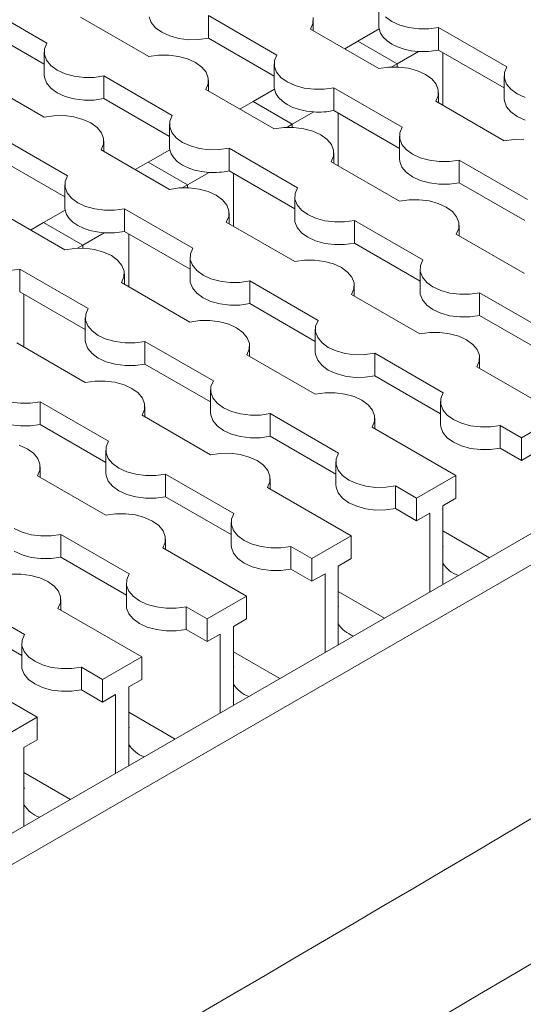
# Model space of a CAD drawing. Units: millimetres. Extents: x 0 to 420, y 0 to 297.
# Drawn here: x 205 to 208, y 43 to 48 of the extents above; entities that cross this region are included whole.
import ezdxf

# ---------------------------------------------------------------- set-up
doc = ezdxf.new("R2010")
doc.units = ezdxf.units.MM
doc.layers.add('SLD-0', color=7, linetype='Continuous')

msp = doc.modelspace()

# ---------------------------------------------------------------- linework, layer by layer
at = {"layer": 'SLD-0', "color": 7, "linetype": 'Continuous', "lineweight": 18}
for p, q in [((218.7762, 51.9318), (201.8053, 42.1347)), ((219.0268, 51.9074), (202.0553, 42.11)), ((204.621, 48.3475), (204.9904, 48.1343)), ((206.7836, 48.3489), (206.7836, 48.2264)), ((205.5408, 48.0614), (205.1715, 48.2747)), ((205.5541, 48.2458), (205.5425, 48.2764)), ((205.8634, 48.2834), (206.2328, 48.0702)), ((205.8634, 48.2834), (205.8634, 48.1609)), ((206.4268, 48.2411), (206.4275, 48.2725)), ((206.8199, 48.2758), (206.8537, 48.2512)), ((204.9756, 48.0204), (204.621, 48.225)), ((205.5775, 48.2174), (205.5541, 48.2458)), ((205.6113, 48.1928), (205.5775, 48.2174)), ((206.4139, 48.2106), (206.4268, 48.2411)), ((206.4287, 48.202), (206.4287, 48.2585)), ((206.7839, 48.2195), (206.7836, 48.2264)), ((206.785, 48.2115), (206.7839, 48.2195)), ((206.8537, 48.2512), (206.8963, 48.2317)), ((206.8963, 48.2317), (206.9454, 48.2182)), ((206.9454, 48.2182), (206.9986, 48.2115)), ((207.053, 48.2119), (207.1058, 48.2193)), ((207.1058, 48.2193), (207.4752, 48.0061)), ((207.1058, 48.2193), (207.1058, 48.0968)), ((205.6539, 48.1733), (205.6113, 48.1928)), ((205.703, 48.1598), (205.6539, 48.1733)), ((205.8634, 48.1609), (205.8106, 48.1535)), ((206.218, 47.9563), (205.8634, 48.1609)), ((206.7832, 47.9973), (206.4139, 48.2106)), ((206.6693, 48.1447), (206.785, 48.2115)), ((206.785, 48.2115), (206.7928, 48.1886)), ((206.7928, 48.1886), (206.8071, 48.1667)), ((206.8071, 48.1667), (206.8276, 48.1466)), ((206.9986, 48.2115), (207.053, 48.2119)), ((204.9904, 48.1343), (204.9775, 48.1038)), ((205.7562, 48.1531), (205.703, 48.1598)), ((205.8106, 48.1535), (205.7562, 48.1531)), ((206.5986, 48.1039), (206.6693, 48.1447)), ((206.8814, 48.0223), (206.6693, 48.1447)), ((206.8276, 48.1466), (206.8537, 48.1287)), ((206.8537, 48.1287), (206.8847, 48.1137)), ((206.8847, 48.1137), (206.9196, 48.1018)), ((204.9756, 48.0864), (204.9756, 47.9639)), ((204.9775, 48.1038), (204.9768, 48.0724)), ((204.9768, 48.0724), (204.9884, 48.0417)), ((205.5937, 48.0689), (205.5408, 48.0614)), ((205.6481, 48.0693), (205.5937, 48.0689)), ((205.7012, 48.0626), (205.6481, 48.0693)), ((205.7504, 48.0491), (205.7012, 48.0626)), ((206.2328, 48.0702), (206.2199, 48.0397)), ((206.8814, 48.0223), (206.9972, 48.0891)), ((206.9196, 48.1018), (206.9574, 48.0935)), ((206.9574, 48.0935), (206.9972, 48.0891)), ((207.4603, 47.8922), (207.1058, 48.0968)), ((207.1289, 47.7978), (207.1289, 48.0835)), ((204.9884, 48.0417), (205.0118, 48.0133)), ((205.0118, 48.0133), (205.0456, 47.9887)), ((205.7929, 48.0296), (205.7504, 48.0491)), ((205.8268, 48.005), (205.7929, 48.0296)), ((205.8501, 47.9766), (205.8268, 48.005)), ((206.218, 48.0223), (206.218, 47.8998)), ((206.2199, 48.0397), (206.2192, 48.0083)), ((206.2192, 48.0083), (206.2308, 47.9776)), ((206.8361, 48.0048), (206.7832, 47.9973)), ((206.8905, 48.0052), (206.8361, 48.0048)), ((206.8527, 48.0057), (206.8814, 48.0223)), ((206.8814, 48.0056), (206.8814, 48.0223)), ((206.9436, 47.9985), (206.8905, 48.0052)), ((207.4752, 48.0061), (207.4622, 47.9756)), ((204.9752, 47.7349), (204.6058, 47.9481)), ((204.9768, 47.9499), (204.9756, 47.9639)), ((204.9884, 47.9192), (204.9768, 47.9499)), ((205.0456, 47.9887), (205.0882, 47.9692)), ((205.0882, 47.9692), (205.1374, 47.9557)), ((205.1374, 47.9557), (205.1905, 47.949)), ((205.1905, 47.949), (205.2449, 47.9494)), ((205.2449, 47.9494), (205.2977, 47.9569)), ((205.2977, 47.9569), (205.6671, 47.7436)), ((205.2977, 47.9569), (205.2977, 47.8344)), ((205.8618, 47.9459), (205.8501, 47.9766)), ((206.2308, 47.9776), (206.2542, 47.9492)), ((206.2542, 47.9492), (206.288, 47.9246)), ((206.9927, 47.985), (206.9436, 47.9985)), ((207.0353, 47.9655), (206.9927, 47.985)), ((207.0692, 47.9409), (207.0353, 47.9655)), ((207.4603, 47.9582), (207.4603, 47.8357)), ((207.4622, 47.9756), (207.4616, 47.9442)), ((205.0118, 47.8908), (204.9884, 47.9192)), ((205.8482, 47.884), (205.8611, 47.9145)), ((205.8611, 47.9145), (205.8618, 47.9459)), ((205.863, 47.8754), (205.863, 47.9319)), ((206.2183, 47.8929), (206.218, 47.8998)), ((206.288, 47.9246), (206.3306, 47.9051)), ((206.3306, 47.9051), (206.3797, 47.8916)), ((207.0925, 47.9125), (207.0692, 47.9409)), ((207.1042, 47.8818), (207.0925, 47.9125)), ((207.4616, 47.9442), (207.4732, 47.9135)), ((207.4732, 47.9135), (207.4966, 47.8851)), ((205.0456, 47.8663), (205.0118, 47.8908)), ((205.0882, 47.8467), (205.0456, 47.8663)), ((205.1374, 47.8332), (205.0882, 47.8467)), ((206.2175, 47.6708), (205.8482, 47.884)), ((206.1036, 47.8182), (206.2193, 47.885)), ((206.2193, 47.885), (206.2183, 47.8929)), ((206.2193, 47.885), (206.2271, 47.862)), ((206.2271, 47.862), (206.2414, 47.8402)), ((206.3797, 47.8916), (206.4329, 47.8849)), ((206.4329, 47.8849), (206.4873, 47.8853)), ((206.4873, 47.8853), (206.5401, 47.8928)), ((206.5401, 47.8928), (206.9095, 47.6795)), ((206.5401, 47.8928), (206.5401, 47.7703)), ((207.0906, 47.8199), (207.1035, 47.8504)), ((207.1035, 47.8504), (207.1042, 47.8818)), ((207.1054, 47.8114), (207.1054, 47.8678)), ((207.4966, 47.8851), (207.5304, 47.8606)), ((207.5304, 47.8606), (207.573, 47.841)), ((205.1905, 47.8265), (205.1374, 47.8332)), ((205.2449, 47.8269), (205.1905, 47.8265)), ((205.2977, 47.8344), (205.2449, 47.8269)), ((205.6523, 47.6297), (205.2977, 47.8344)), ((206.0329, 47.7774), (206.1036, 47.8182)), ((206.3157, 47.6957), (206.1036, 47.8182)), ((206.2414, 47.8402), (206.2619, 47.82)), ((206.2619, 47.82), (206.288, 47.8022)), ((206.288, 47.8022), (206.319, 47.7871)), ((207.4599, 47.6067), (207.0906, 47.8199)), ((207.4616, 47.8217), (207.4603, 47.8357)), ((207.4732, 47.791), (207.4616, 47.8217)), ((207.4966, 47.7627), (207.4732, 47.791)), ((205.028, 47.7423), (204.9752, 47.7349)), ((205.0824, 47.7427), (205.028, 47.7423)), ((205.1355, 47.736), (205.0824, 47.7427)), ((205.1847, 47.7225), (205.1355, 47.736)), ((205.6671, 47.7436), (205.6542, 47.7131)), ((206.3157, 47.6957), (206.4315, 47.7625)), ((206.319, 47.7871), (206.3539, 47.7753)), ((206.3539, 47.7753), (206.3917, 47.767)), ((206.3917, 47.767), (206.4315, 47.7625)), ((206.8947, 47.5656), (206.5401, 47.7703)), ((206.5632, 47.4712), (206.5632, 47.7569)), ((207.5304, 47.7381), (207.4966, 47.7627)), ((207.573, 47.7185), (207.5304, 47.7381)), ((205.2273, 47.703), (205.1847, 47.7225)), ((205.2611, 47.6784), (205.2273, 47.703)), ((205.6523, 47.6957), (205.6523, 47.5732)), ((205.6542, 47.7131), (205.6535, 47.6817)), ((205.6535, 47.6817), (205.6651, 47.651)), ((206.287, 47.6791), (206.3157, 47.6957)), ((206.3157, 47.6791), (206.3157, 47.6957)), ((204.732, 47.6303), (205.1014, 47.4171)), ((205.2845, 47.65), (205.2611, 47.6784)), ((205.2961, 47.6194), (205.2845, 47.65)), ((205.6651, 47.651), (205.6885, 47.6227)), ((206.2704, 47.6783), (206.2175, 47.6708)), ((206.3248, 47.6786), (206.2704, 47.6783)), ((206.3779, 47.6719), (206.3248, 47.6786)), ((206.4271, 47.6584), (206.3779, 47.6719)), ((206.4696, 47.6389), (206.4271, 47.6584)), ((206.5035, 47.6143), (206.4696, 47.6389)), ((206.8947, 47.6316), (206.8947, 47.5092)), ((206.8966, 47.649), (206.8959, 47.6176)), ((206.9095, 47.6795), (206.8966, 47.649)), ((205.2825, 47.5575), (205.2954, 47.588)), ((205.2954, 47.588), (205.2961, 47.6194)), ((205.2973, 47.5489), (205.2973, 47.6053)), ((205.6885, 47.6227), (205.7223, 47.5981)), ((205.7223, 47.5981), (205.7649, 47.5785)), ((205.7649, 47.5785), (205.8141, 47.5651)), ((206.5268, 47.5859), (206.5035, 47.6143)), ((206.5385, 47.5553), (206.5268, 47.5859)), ((206.8959, 47.6176), (206.9075, 47.5869)), ((206.9075, 47.5869), (206.9309, 47.5586)), ((207.5128, 47.6142), (207.4599, 47.6067)), ((207.5672, 47.6145), (207.5128, 47.6142)), ((205.6519, 47.3442), (205.2825, 47.5575)), ((205.5379, 47.4916), (205.6537, 47.5584)), ((205.6526, 47.5664), (205.6523, 47.5732)), ((205.6537, 47.5584), (205.6526, 47.5664)), ((205.6537, 47.5584), (205.6614, 47.5355)), ((205.6614, 47.5355), (205.6757, 47.5136)), ((205.8141, 47.5651), (205.8672, 47.5583)), ((205.8672, 47.5583), (205.9216, 47.5587)), ((205.9216, 47.5587), (205.9744, 47.5662)), ((205.9744, 47.5662), (206.3438, 47.353)), ((205.9744, 47.5662), (205.9744, 47.4437)), ((206.5249, 47.4934), (206.5378, 47.5239)), ((206.5378, 47.5239), (206.5385, 47.5553)), ((206.5397, 47.4848), (206.5397, 47.5413)), ((206.9309, 47.5586), (206.9647, 47.534)), ((206.9647, 47.534), (207.0073, 47.5145)), ((205.0866, 47.3031), (204.732, 47.5078)), ((205.4672, 47.4508), (205.5379, 47.4916)), ((205.7501, 47.3691), (205.5379, 47.4916)), ((205.6757, 47.5136), (205.6962, 47.4935)), ((205.6962, 47.4935), (205.7223, 47.4756)), ((205.7223, 47.4756), (205.7533, 47.4605)), ((206.8942, 47.2801), (206.5249, 47.4934)), ((206.8959, 47.4951), (206.8947, 47.5092)), ((206.9075, 47.4645), (206.8959, 47.4951)), ((207.0073, 47.5145), (207.0564, 47.501)), ((207.0564, 47.501), (207.1096, 47.4943)), ((207.1096, 47.4943), (207.164, 47.4946)), ((207.164, 47.4946), (207.2168, 47.5021)), ((207.2168, 47.5021), (207.5862, 47.2889)), ((207.2168, 47.5021), (207.2168, 47.3796)), ((205.1014, 47.4171), (205.0885, 47.3866)), ((205.7501, 47.3691), (205.8658, 47.436)), ((205.7533, 47.4605), (205.7882, 47.4487)), ((205.7882, 47.4487), (205.826, 47.4404)), ((205.826, 47.4404), (205.8658, 47.436)), ((206.329, 47.2391), (205.9744, 47.4437)), ((205.9976, 47.1447), (205.9976, 47.4304)), ((206.9309, 47.4361), (206.9075, 47.4645)), ((206.9647, 47.4115), (206.9309, 47.4361)), ((205.0866, 47.3692), (205.0866, 47.2467)), ((205.0885, 47.3866), (205.0878, 47.3551)), ((205.7213, 47.3526), (205.7501, 47.3691)), ((205.7501, 47.3525), (205.7501, 47.3691)), ((207.0073, 47.392), (206.9647, 47.4115)), ((207.0564, 47.3785), (207.0073, 47.392)), ((207.1096, 47.3718), (207.0564, 47.3785)), ((207.164, 47.3722), (207.1096, 47.3718)), ((207.2168, 47.3796), (207.164, 47.3722)), ((207.5714, 47.175), (207.2168, 47.3796)), ((205.0878, 47.3551), (205.0995, 47.3245)), ((205.0995, 47.3245), (205.1228, 47.2961)), ((205.7047, 47.3517), (205.6519, 47.3442)), ((205.7591, 47.3521), (205.7047, 47.3517)), ((205.8122, 47.3454), (205.7591, 47.3521)), ((205.8614, 47.3319), (205.8122, 47.3454)), ((205.904, 47.3123), (205.8614, 47.3319)), ((205.9378, 47.2878), (205.904, 47.3123)), ((206.3309, 47.3225), (206.3302, 47.2911)), ((206.3438, 47.353), (206.3309, 47.3225)), ((205.1228, 47.2961), (205.1566, 47.2715)), ((205.1566, 47.2715), (205.1992, 47.252)), ((205.9612, 47.2594), (205.9378, 47.2878)), ((205.9728, 47.2287), (205.9612, 47.2594)), ((206.329, 47.3051), (206.329, 47.1826)), ((206.3302, 47.2911), (206.3418, 47.2604)), ((206.3418, 47.2604), (206.3652, 47.232)), ((206.9471, 47.2876), (206.8942, 47.2801)), ((207.0015, 47.288), (206.9471, 47.2876)), ((207.0546, 47.2813), (207.0015, 47.288)), ((207.1038, 47.2678), (207.0546, 47.2813)), ((207.1463, 47.2483), (207.1038, 47.2678)), ((205.0862, 47.0177), (204.7168, 47.2309)), ((204.9722, 47.165), (205.088, 47.2318)), ((205.0869, 47.2398), (205.0866, 47.2467)), ((205.088, 47.2318), (205.0869, 47.2398)), ((205.088, 47.2318), (205.0957, 47.2089)), ((205.0957, 47.2089), (205.11, 47.1871)), ((205.1992, 47.252), (205.2484, 47.2385)), ((205.2484, 47.2385), (205.3015, 47.2318)), ((205.3015, 47.2318), (205.3559, 47.2322)), ((205.3559, 47.2322), (205.4088, 47.2396)), ((205.4088, 47.2396), (205.7781, 47.0264)), ((205.4088, 47.2396), (205.4088, 47.1172)), ((205.9721, 47.1973), (205.9728, 47.2287)), ((205.974, 47.1582), (205.974, 47.2147)), ((206.3652, 47.232), (206.399, 47.2074)), ((206.399, 47.2074), (206.4416, 47.1879)), ((207.1802, 47.2237), (207.1463, 47.2483)), ((207.2035, 47.1953), (207.1802, 47.2237)), ((204.9016, 47.1242), (204.9722, 47.165)), ((205.1844, 47.0426), (204.9722, 47.165)), ((205.11, 47.1871), (205.1305, 47.1669)), ((205.1305, 47.1669), (205.1566, 47.149)), ((205.9592, 47.1668), (205.9721, 47.1973)), ((206.3286, 46.9536), (205.9592, 47.1668)), ((206.3302, 47.1686), (206.329, 47.1826)), ((206.3418, 47.1379), (206.3302, 47.1686)), ((206.4416, 47.1879), (206.4908, 47.1744)), ((206.4908, 47.1744), (206.5439, 47.1677)), ((206.5439, 47.1677), (206.5983, 47.1681)), ((206.5983, 47.1681), (206.6511, 47.1756)), ((206.6511, 47.1756), (207.0205, 46.9623)), ((206.6511, 47.1756), (206.6511, 47.0531)), ((207.2152, 47.1646), (207.2035, 47.1953)), ((207.2145, 47.1332), (207.2152, 47.1646)), ((207.2164, 47.0941), (207.2164, 47.1506)), ((205.1566, 47.149), (205.1876, 47.134)), ((205.1844, 47.0426), (205.3001, 47.1094)), ((205.1876, 47.134), (205.2225, 47.1221)), ((205.2225, 47.1221), (205.2604, 47.1139)), ((205.2604, 47.1139), (205.3001, 47.1094)), ((205.7633, 46.9125), (205.4088, 47.1172)), ((205.4319, 46.8181), (205.4319, 47.1038)), ((206.3652, 47.1095), (206.3418, 47.1379)), ((206.399, 47.0849), (206.3652, 47.1095)), ((207.2016, 47.1027), (207.2145, 47.1332)), ((207.5709, 46.8895), (207.2016, 47.1027)), ((206.4416, 47.0654), (206.399, 47.0849)), ((206.4908, 47.0519), (206.4416, 47.0654)), ((206.5439, 47.0452), (206.4908, 47.0519)), ((206.5983, 47.0456), (206.5439, 47.0452)), ((206.6511, 47.0531), (206.5983, 47.0456)), ((207.0057, 46.8484), (206.6511, 47.0531)), ((205.139, 47.0251), (205.0862, 47.0177)), ((205.1934, 47.0255), (205.139, 47.0251)), ((205.1557, 47.026), (205.1844, 47.0426)), ((205.1844, 47.0259), (205.1844, 47.0426)), ((205.2466, 47.0188), (205.1934, 47.0255)), ((205.2957, 47.0053), (205.2466, 47.0188)), ((205.3383, 46.9858), (205.2957, 47.0053)), ((205.7652, 46.9959), (205.7645, 46.9645)), ((205.7781, 47.0264), (205.7652, 46.9959)), ((205.3721, 46.9612), (205.3383, 46.9858)), ((205.3955, 46.9328), (205.3721, 46.9612)), ((205.7633, 46.9785), (205.7633, 46.856)), ((205.7645, 46.9645), (205.7762, 46.9338)), ((206.3814, 46.961), (206.3286, 46.9536)), ((206.4358, 46.9614), (206.3814, 46.961)), ((206.4889, 46.9547), (206.4358, 46.9614)), ((206.5381, 46.9412), (206.4889, 46.9547)), ((206.5807, 46.9217), (206.5381, 46.9412)), ((207.0205, 46.9623), (207.0076, 46.9318)), ((204.7902, 46.9056), (204.8431, 46.9131)), ((204.8431, 46.9131), (205.2124, 46.6998)), ((204.8431, 46.9131), (204.8431, 46.7906)), ((205.4071, 46.9021), (205.3955, 46.9328)), ((205.4064, 46.8707), (205.4071, 46.9021)), ((205.4083, 46.8317), (205.4083, 46.8881)), ((205.7762, 46.9338), (205.7995, 46.9055)), ((205.7995, 46.9055), (205.8333, 46.8809)), ((206.6145, 46.8971), (206.5807, 46.9217)), ((206.6379, 46.8687), (206.6145, 46.8971)), ((207.0057, 46.9144), (207.0057, 46.7919)), ((207.0076, 46.9318), (207.0069, 46.9004)), ((207.0069, 46.9004), (207.0185, 46.8697)), ((205.3935, 46.8402), (205.4064, 46.8707)), ((205.7629, 46.627), (205.3935, 46.8402)), ((205.7645, 46.842), (205.7633, 46.856)), ((205.7762, 46.8113), (205.7645, 46.842)), ((205.8333, 46.8809), (205.8759, 46.8613)), ((205.8759, 46.8613), (205.9251, 46.8479)), ((205.9251, 46.8479), (205.9782, 46.8411)), ((205.9782, 46.8411), (206.0326, 46.8415)), ((206.0326, 46.8415), (206.0855, 46.849)), ((206.0855, 46.849), (206.4548, 46.6358)), ((206.0855, 46.849), (206.0855, 46.7265)), ((206.6495, 46.8381), (206.6379, 46.8687)), ((206.6488, 46.8067), (206.6495, 46.8381)), ((207.0185, 46.8697), (207.0419, 46.8414)), ((207.0419, 46.8414), (207.0757, 46.8168)), ((205.1976, 46.5859), (204.8431, 46.7906)), ((204.8662, 46.4915), (204.8662, 46.7773)), ((205.7995, 46.783), (205.7762, 46.8113)), ((205.8333, 46.7584), (205.7995, 46.783)), ((206.6359, 46.7762), (206.6488, 46.8067)), ((206.6507, 46.7676), (206.6507, 46.824)), ((207.0069, 46.7779), (207.0057, 46.7919)), ((207.0185, 46.7473), (207.0069, 46.7779)), ((207.0757, 46.8168), (207.1183, 46.7972)), ((207.1183, 46.7972), (207.1675, 46.7838)), ((207.1675, 46.7838), (207.2206, 46.777)), ((207.2206, 46.777), (207.275, 46.7774)), ((207.275, 46.7774), (207.3278, 46.7849)), ((207.3278, 46.7849), (207.6972, 46.5717)), ((207.3278, 46.7849), (207.3278, 46.6624)), ((205.8759, 46.7388), (205.8333, 46.7584)), ((205.9251, 46.7254), (205.8759, 46.7388)), ((205.9782, 46.7187), (205.9251, 46.7254)), ((206.0855, 46.7265), (206.0326, 46.719)), ((206.44, 46.5218), (206.0855, 46.7265)), ((207.0053, 46.5629), (206.6359, 46.7762)), ((207.0419, 46.7189), (207.0185, 46.7473)), ((205.2124, 46.6998), (205.1995, 46.6693)), ((206.0326, 46.719), (205.9782, 46.7187)), ((207.0757, 46.6943), (207.0419, 46.7189)), ((207.1183, 46.6748), (207.0757, 46.6943)), ((207.1675, 46.6613), (207.1183, 46.6748)), ((205.1976, 46.652), (205.1976, 46.5295)), ((205.1995, 46.6693), (205.1988, 46.6379)), ((205.1988, 46.6379), (205.2105, 46.6073)), ((205.8157, 46.6345), (205.7629, 46.627)), ((205.8701, 46.6349), (205.8157, 46.6345)), ((205.9233, 46.6281), (205.8701, 46.6349)), ((205.9724, 46.6147), (205.9233, 46.6281)), ((206.4548, 46.6358), (206.4419, 46.6052)), ((207.2206, 46.6546), (207.1675, 46.6613)), ((207.275, 46.6549), (207.2206, 46.6546)), ((207.3278, 46.6624), (207.275, 46.6549)), ((207.6824, 46.4578), (207.3278, 46.6624)), ((205.2105, 46.6073), (205.2338, 46.5789)), ((205.2338, 46.5789), (205.2677, 46.5543)), ((206.015, 46.5951), (205.9724, 46.6147)), ((206.0488, 46.5705), (206.015, 46.5951)), ((206.0722, 46.5422), (206.0488, 46.5705)), ((206.44, 46.5879), (206.44, 46.4654)), ((206.4419, 46.6052), (206.4412, 46.5738)), ((206.4412, 46.5738), (206.4529, 46.5432)), ((207.0581, 46.5704), (207.0053, 46.5629)), ((207.1125, 46.5708), (207.0581, 46.5704)), ((207.1656, 46.5641), (207.1125, 46.5708)), ((207.2148, 46.5506), (207.1656, 46.5641)), ((205.1972, 46.3004), (204.8278, 46.5137)), ((205.1988, 46.5155), (205.1976, 46.5295)), ((205.2105, 46.4848), (205.1988, 46.5155)), ((205.2677, 46.5543), (205.3103, 46.5348)), ((205.3103, 46.5348), (205.3594, 46.5213)), ((205.3594, 46.5213), (205.4125, 46.5146)), ((205.4125, 46.5146), (205.4669, 46.515)), ((205.4669, 46.515), (205.5198, 46.5224)), ((205.5198, 46.5224), (205.8891, 46.3092)), ((205.5198, 46.5224), (205.5198, 46.3999)), ((206.0838, 46.5115), (206.0722, 46.5422)), ((206.0831, 46.4801), (206.0838, 46.5115)), ((206.4529, 46.5432), (206.4762, 46.5148)), ((206.4762, 46.5148), (206.5101, 46.4902)), ((207.2574, 46.531), (207.2148, 46.5506)), ((207.2912, 46.5064), (207.2574, 46.531)), ((205.2338, 46.4564), (205.2105, 46.4848)), ((206.0702, 46.4496), (206.0831, 46.4801)), ((206.085, 46.441), (206.085, 46.4975)), ((206.4412, 46.4514), (206.44, 46.4654)), ((206.5101, 46.4902), (206.5526, 46.4707)), ((206.5526, 46.4707), (206.6018, 46.4572)), ((206.7093, 46.4509), (206.7622, 46.4583)), ((206.7622, 46.4583), (207.1315, 46.2451)), ((206.7622, 46.4583), (206.7622, 46.3359)), ((207.3146, 46.4781), (207.2912, 46.5064)), ((207.3262, 46.4474), (207.3146, 46.4781)), ((205.2677, 46.4318), (205.2338, 46.4564)), ((205.3103, 46.4123), (205.2677, 46.4318)), ((205.3594, 46.3988), (205.3103, 46.4123)), ((206.4396, 46.2364), (206.0702, 46.4496)), ((206.4529, 46.4207), (206.4412, 46.4514)), ((206.4762, 46.3923), (206.4529, 46.4207)), ((206.6018, 46.4572), (206.6549, 46.4505)), ((206.6549, 46.4505), (206.7093, 46.4509)), ((207.3126, 46.3855), (207.3255, 46.416)), ((207.3255, 46.416), (207.3262, 46.4474)), ((207.3274, 46.3769), (207.3274, 46.4334)), ((205.4125, 46.3921), (205.3594, 46.3988)), ((205.4669, 46.3925), (205.4125, 46.3921)), ((205.5198, 46.3999), (205.4669, 46.3925)), ((205.8743, 46.1953), (205.5198, 46.3999)), ((206.5101, 46.3677), (206.4762, 46.3923)), ((206.5526, 46.3482), (206.5101, 46.3677)), ((207.7653, 46.1241), (207.3126, 46.3855)), ((205.25, 46.3079), (205.1972, 46.3004)), ((205.3044, 46.3083), (205.25, 46.3079)), ((205.3576, 46.3016), (205.3044, 46.3083)), ((205.4067, 46.2881), (205.3576, 46.3016)), ((205.8891, 46.3092), (205.8762, 46.2787)), ((206.6018, 46.3347), (206.5526, 46.3482)), ((206.6549, 46.328), (206.6018, 46.3347)), ((206.7093, 46.3284), (206.6549, 46.328)), ((206.7622, 46.3359), (206.7093, 46.3284)), ((207.1167, 46.1312), (206.7622, 46.3359)), ((205.4493, 46.2686), (205.4067, 46.2881)), ((205.4831, 46.244), (205.4493, 46.2686)), ((205.8743, 46.2613), (205.8743, 46.1388)), ((205.8762, 46.2787), (205.8755, 46.2473)), ((205.8755, 46.2473), (205.8872, 46.2166)), ((207.1315, 46.2451), (207.1186, 46.2146)), ((204.7937, 46.1947), (204.8468, 46.188)), ((204.9012, 46.1884), (204.9541, 46.1959)), ((204.9541, 46.1959), (205.3235, 45.9826)), ((204.9541, 46.1959), (204.9541, 46.0734)), ((205.5065, 46.2156), (205.4831, 46.244)), ((205.5181, 46.1849), (205.5065, 46.2156)), ((205.8872, 46.2166), (205.9105, 46.1882)), ((206.4924, 46.2438), (206.4396, 46.2364)), ((206.5468, 46.2442), (206.4924, 46.2438)), ((206.6, 46.2375), (206.5468, 46.2442)), ((206.6491, 46.224), (206.6, 46.2375)), ((206.6917, 46.2045), (206.6491, 46.224)), ((206.7255, 46.1799), (206.6917, 46.2045)), ((207.1167, 46.1972), (207.1167, 46.0747)), ((207.1186, 46.2146), (207.1179, 46.1832)), ((204.8468, 46.188), (204.9012, 46.1884)), ((205.5045, 46.123), (205.5175, 46.1535)), ((205.5175, 46.1535), (205.5181, 46.1849)), ((205.5194, 46.1145), (205.5194, 46.1709)), ((205.8755, 46.1248), (205.8743, 46.1388)), ((205.9105, 46.1882), (205.9444, 46.1637)), ((205.9444, 46.1637), (205.987, 46.1441)), ((205.987, 46.1441), (206.0361, 46.1306)), ((206.7489, 46.1515), (206.7255, 46.1799)), ((206.7605, 46.1208), (206.7489, 46.1515)), ((207.1179, 46.1832), (207.1296, 46.1525)), ((207.1296, 46.1525), (207.1529, 46.1242)), ((205.8739, 45.9098), (205.5045, 46.123)), ((205.8872, 46.0941), (205.8755, 46.1248)), ((205.9105, 46.0658), (205.8872, 46.0941)), ((206.0361, 46.1306), (206.0892, 46.1239)), ((206.0892, 46.1239), (206.1436, 46.1243)), ((206.1436, 46.1243), (206.1965, 46.1318)), ((206.1965, 46.1318), (206.5658, 45.9185)), ((206.1965, 46.1318), (206.1965, 46.0093)), ((206.7469, 46.0589), (206.7598, 46.0894)), ((206.7598, 46.0894), (206.7605, 46.1208)), ((206.7617, 46.0504), (206.7617, 46.1068)), ((207.1529, 46.1242), (207.1868, 46.0996)), ((207.1868, 46.0996), (207.2293, 46.08)), ((207.5532, 46.0017), (207.7653, 46.1241)), ((204.8468, 46.0655), (204.7937, 46.0722)), ((204.9012, 46.0659), (204.8468, 46.0655)), ((204.9541, 46.0734), (204.9012, 46.0659)), ((205.3086, 45.8687), (204.9541, 46.0734)), ((205.9444, 46.0412), (205.9105, 46.0658)), ((205.987, 46.0216), (205.9444, 46.0412)), ((207.1996, 45.7976), (206.7469, 46.0589)), ((207.1179, 46.0607), (207.1167, 46.0747)), ((207.1296, 46.03), (207.1179, 46.0607)), ((207.2293, 46.08), (207.2785, 46.0665)), ((207.2785, 46.0665), (207.3316, 46.0598)), ((207.3316, 46.0598), (207.386, 46.0602)), ((207.386, 46.0602), (207.4389, 46.0677)), ((207.4389, 46.0677), (207.5532, 46.0017)), ((207.4389, 46.0677), (207.4389, 45.9452)), ((205.3235, 45.9826), (205.3105, 45.9521)), ((206.0361, 46.0082), (205.987, 46.0216)), ((206.0892, 46.0014), (206.0361, 46.0082)), ((206.1436, 46.0018), (206.0892, 46.0014)), ((206.1965, 46.0093), (206.1436, 46.0018)), ((206.551, 45.8046), (206.1965, 46.0093)), ((207.1529, 46.0017), (207.1296, 46.03)), ((207.1868, 45.9771), (207.1529, 46.0017)), ((207.5532, 46.0017), (207.5532, 45.8792)), ((204.8836, 45.942), (204.841, 45.9615)), ((204.9175, 45.9174), (204.8836, 45.942)), ((205.3086, 45.9347), (205.3086, 45.8123)), ((205.3105, 45.9521), (205.3099, 45.9207)), ((207.2293, 45.9575), (207.1868, 45.9771)), ((207.2785, 45.9441), (207.2293, 45.9575)), ((207.3316, 45.9373), (207.2785, 45.9441)), ((207.386, 45.9377), (207.3316, 45.9373)), ((207.4389, 45.9452), (207.386, 45.9377)), ((207.5532, 45.8792), (207.4389, 45.9452)), ((204.9408, 45.889), (204.9175, 45.9174)), ((204.9524, 45.8584), (204.9408, 45.889)), ((205.3099, 45.9207), (205.3215, 45.89)), ((205.3215, 45.89), (205.3448, 45.8617)), ((205.9267, 45.9173), (205.8739, 45.9098)), ((205.9811, 45.9176), (205.9267, 45.9173)), ((206.0343, 45.9109), (205.9811, 45.9176)), ((206.0834, 45.8974), (206.0343, 45.9109)), ((206.126, 45.8779), (206.0834, 45.8974)), ((206.1598, 45.8533), (206.126, 45.8779)), ((206.5529, 45.888), (206.5522, 45.8566)), ((206.5658, 45.9185), (206.5529, 45.888)), ((207.6239, 45.92), (207.5532, 45.8792)), ((204.9388, 45.7965), (204.9518, 45.827)), ((204.9518, 45.827), (204.9524, 45.8584)), ((204.9537, 45.7879), (204.9537, 45.8443)), ((205.3448, 45.8617), (205.3787, 45.8371)), ((205.3787, 45.8371), (205.4213, 45.8176)), ((206.1832, 45.825), (206.1598, 45.8533)), ((206.1948, 45.7943), (206.1832, 45.825)), ((206.551, 45.8706), (206.551, 45.7482)), ((206.5522, 45.8566), (206.5639, 45.826)), ((206.5639, 45.826), (206.5872, 45.7976)), ((205.3082, 45.5832), (204.9388, 45.7965)), ((205.3099, 45.7982), (205.3086, 45.8123)), ((205.3215, 45.7676), (205.3099, 45.7982)), ((205.3448, 45.7392), (205.3215, 45.7676)), ((205.4213, 45.8176), (205.4704, 45.8041)), ((205.4704, 45.8041), (205.5235, 45.7974)), ((205.5235, 45.7974), (205.5779, 45.7977)), ((205.5779, 45.7977), (205.6308, 45.8052)), ((205.6308, 45.8052), (206.0002, 45.592)), ((205.6308, 45.8052), (205.6308, 45.6827)), ((206.1942, 45.7629), (206.1948, 45.7943)), ((206.1961, 45.7238), (206.1961, 45.7803)), ((206.5872, 45.7976), (206.6211, 45.773)), ((206.6211, 45.773), (206.6637, 45.7535)), ((206.9875, 45.6751), (207.1996, 45.7976)), ((207.1996, 45.7976), (207.1996, 45.6751)), ((205.3787, 45.7146), (205.3448, 45.7392)), ((205.4213, 45.6951), (205.3787, 45.7146)), ((206.1812, 45.7324), (206.1942, 45.7629)), ((206.6339, 45.471), (206.1812, 45.7324)), ((206.5522, 45.7342), (206.551, 45.7482)), ((206.5639, 45.7035), (206.5522, 45.7342)), ((206.6637, 45.7535), (206.7128, 45.74)), ((206.7128, 45.74), (206.7659, 45.7333)), ((206.7659, 45.7333), (206.8203, 45.7337)), ((206.8203, 45.7337), (206.8732, 45.7411)), ((206.8732, 45.7411), (206.9875, 45.6751)), ((206.8732, 45.7411), (206.8732, 45.6186)), ((205.4704, 45.6816), (205.4213, 45.6951)), ((205.5235, 45.6749), (205.4704, 45.6816)), ((205.5779, 45.6753), (205.5235, 45.6749)), ((205.6308, 45.6827), (205.5779, 45.6753)), ((205.9853, 45.4781), (205.6308, 45.6827)), ((206.5872, 45.6751), (206.5639, 45.7035)), ((206.6211, 45.6505), (206.5872, 45.6751)), ((206.9875, 45.6751), (206.9875, 45.5526)), ((207.1996, 45.6751), (207.1289, 45.6343)), ((206.6637, 45.631), (206.6211, 45.6505)), ((206.7128, 45.6175), (206.6637, 45.631)), ((206.7659, 45.6108), (206.7128, 45.6175)), ((206.8203, 45.6112), (206.7659, 45.6108)), ((206.8732, 45.6186), (206.8203, 45.6112)), ((206.9875, 45.5526), (206.8732, 45.6186)), ((207.1289, 45.6343), (207.1289, 45.208)), ((205.361, 45.5907), (205.3082, 45.5832)), ((205.4154, 45.5911), (205.361, 45.5907)), ((205.4686, 45.5844), (205.4154, 45.5911)), ((205.5177, 45.5709), (205.4686, 45.5844)), ((205.5603, 45.5513), (205.5177, 45.5709)), ((205.9872, 45.5615), (205.9866, 45.5301)), ((206.0002, 45.592), (205.9872, 45.5615)), ((207.0582, 45.5935), (206.9875, 45.5526)), ((207.0582, 45.1672), (207.0582, 45.5935)), ((204.813, 45.5105), (204.8556, 45.491)), ((205.5942, 45.5268), (205.5603, 45.5513)), ((205.6175, 45.4984), (205.5942, 45.5268)), ((205.9853, 45.5441), (205.9853, 45.4216)), ((205.9866, 45.5301), (205.9982, 45.4994)), ((204.8556, 45.491), (204.9047, 45.4775)), ((204.9047, 45.4775), (204.9579, 45.4708)), ((204.9579, 45.4708), (205.0123, 45.4712)), ((205.0123, 45.4712), (205.0651, 45.4786)), ((205.0651, 45.4786), (205.4345, 45.2654)), ((205.0651, 45.4786), (205.0651, 45.3562)), ((205.6291, 45.4677), (205.6175, 45.4984)), ((205.6285, 45.4363), (205.6291, 45.4677)), ((205.6304, 45.3972), (205.6304, 45.4537)), ((205.9982, 45.4994), (206.0215, 45.471)), ((206.0215, 45.471), (206.0554, 45.4464)), ((206.0554, 45.4464), (206.098, 45.4269)), ((206.4218, 45.3486), (206.6339, 45.471)), ((206.6339, 45.471), (206.6339, 45.3485)), ((207.1289, 45.4981), (207.3802, 45.353)), ((205.6155, 45.4058), (205.6285, 45.4363)), ((206.0683, 45.1445), (205.6155, 45.4058)), ((205.9866, 45.4076), (205.9853, 45.4216)), ((205.9982, 45.3769), (205.9866, 45.4076)), ((206.098, 45.4269), (206.1471, 45.4134)), ((206.1471, 45.4134), (206.2002, 45.4067)), ((206.2002, 45.4067), (206.2546, 45.4071)), ((206.2546, 45.4071), (206.3075, 45.4146)), ((206.3075, 45.4146), (206.4218, 45.3486)), ((206.3075, 45.4146), (206.3075, 45.2921)), ((207.1289, 45.4165), (207.1315, 45.415)), ((207.1315, 45.415), (207.1289, 45.4107)), ((204.8556, 45.3685), (204.813, 45.388)), ((204.9047, 45.355), (204.8556, 45.3685)), ((204.9579, 45.3483), (204.9047, 45.355)), ((205.0123, 45.3487), (204.9579, 45.3483)), ((205.0651, 45.3562), (205.0123, 45.3487)), ((205.4196, 45.1515), (205.0651, 45.3562)), ((206.0215, 45.3485), (205.9982, 45.3769)), ((206.0554, 45.324), (206.0215, 45.3485)), ((206.4218, 45.3486), (206.4218, 45.2261)), ((206.6339, 45.3485), (206.5632, 45.3077)), ((206.098, 45.3044), (206.0554, 45.324)), ((206.1471, 45.2909), (206.098, 45.3044)), ((206.2002, 45.2842), (206.1471, 45.2909)), ((206.3075, 45.2921), (206.2546, 45.2846)), ((206.4218, 45.2261), (206.3075, 45.2921)), ((206.5632, 45.3077), (206.5632, 44.8814)), ((204.8498, 45.2645), (204.7954, 45.2641)), ((204.9029, 45.2578), (204.8498, 45.2645)), ((204.952, 45.2443), (204.9029, 45.2578)), ((204.9946, 45.2248), (204.952, 45.2443)), ((205.4215, 45.2349), (205.4209, 45.2035)), ((205.4345, 45.2654), (205.4215, 45.2349)), ((206.2546, 45.2846), (206.2002, 45.2842)), ((206.4925, 45.2669), (206.4218, 45.2261)), ((206.4925, 44.8406), (206.4925, 45.2669)), ((205.0285, 45.2002), (204.9946, 45.2248)), ((205.0518, 45.1718), (205.0285, 45.2002)), ((205.4196, 45.2175), (205.4196, 45.095)), ((205.4209, 45.2035), (205.4325, 45.1728)), ((204.4994, 45.1521), (204.8688, 44.9388)), ((205.0635, 45.1412), (205.0518, 45.1718)), ((205.0628, 45.1098), (205.0635, 45.1412)), ((205.0647, 45.0707), (205.0647, 45.1271)), ((205.4325, 45.1728), (205.4559, 45.1445)), ((205.4559, 45.1445), (205.4897, 45.1199)), ((205.8561, 45.022), (206.0683, 45.1445)), ((206.0683, 45.1445), (206.0683, 45.022)), ((206.5632, 45.1715), (206.8145, 45.0265)), ((205.0498, 45.0792), (205.0628, 45.1098)), ((205.5026, 44.8179), (205.0498, 45.0792)), ((205.4209, 45.081), (205.4196, 45.095)), ((205.4325, 45.0503), (205.4209, 45.081)), ((205.4897, 45.1199), (205.5323, 45.1003)), ((205.5323, 45.1003), (205.5814, 45.0869)), ((205.5814, 45.0869), (205.6346, 45.0801)), ((205.6346, 45.0801), (205.689, 45.0805)), ((205.689, 45.0805), (205.7418, 45.088)), ((205.7418, 45.088), (205.8561, 45.022)), ((205.7418, 45.088), (205.7418, 44.9655)), ((206.5632, 45.0899), (206.5658, 45.0884)), ((206.5658, 45.0884), (206.5632, 45.0841)), ((204.8539, 44.8249), (204.4994, 45.0296)), ((205.4559, 45.022), (205.4325, 45.0503)), ((205.4897, 44.9974), (205.4559, 45.022)), ((205.8561, 45.022), (205.8561, 44.8995)), ((206.0683, 45.022), (205.9976, 44.9812)), ((205.5323, 44.9779), (205.4897, 44.9974)), ((205.5814, 44.9644), (205.5323, 44.9779)), ((205.9976, 44.9812), (205.9976, 44.5549)), ((204.8688, 44.9388), (204.8558, 44.9083)), ((205.6346, 44.9577), (205.5814, 44.9644)), ((205.689, 44.958), (205.6346, 44.9577)), ((205.7418, 44.9655), (205.689, 44.958)), ((205.8561, 44.8995), (205.7418, 44.9655)), ((205.9268, 44.9403), (205.8561, 44.8995)), ((205.9268, 44.514), (205.9268, 44.9403)), ((204.8539, 44.891), (204.8539, 44.7685)), ((204.8558, 44.9083), (204.8552, 44.8769)), ((204.8552, 44.8769), (204.8668, 44.8463)), ((204.8668, 44.8463), (204.8902, 44.8179)), ((204.8902, 44.8179), (204.924, 44.7933)), ((205.2904, 44.6954), (205.5026, 44.8179)), ((205.5026, 44.8179), (205.5026, 44.6954)), ((205.9976, 44.845), (206.2488, 44.6999)), ((204.8552, 44.7545), (204.8539, 44.7685)), ((204.924, 44.7933), (204.9666, 44.7738)), ((204.9666, 44.7738), (205.0157, 44.7603)), ((205.0157, 44.7603), (205.0689, 44.7536)), ((205.1233, 44.754), (205.1761, 44.7614)), ((205.1761, 44.7614), (205.2904, 44.6954)), ((205.1761, 44.7614), (205.1761, 44.639)), ((205.9976, 44.7633), (206.0002, 44.7618)), ((206.0002, 44.7618), (205.9976, 44.7575)), ((204.9369, 44.4913), (204.4842, 44.7527)), ((204.8668, 44.7238), (204.8552, 44.7545)), ((204.8902, 44.6954), (204.8668, 44.7238)), ((205.0689, 44.7536), (205.1233, 44.754)), ((204.924, 44.6708), (204.8902, 44.6954)), ((204.9666, 44.6513), (204.924, 44.6708)), ((205.0157, 44.6378), (204.9666, 44.6513)), ((205.2904, 44.6954), (205.2904, 44.5729)), ((205.5026, 44.6954), (205.4319, 44.6546)), ((205.4319, 44.6546), (205.4319, 44.2283)), ((205.0689, 44.6311), (205.0157, 44.6378)), ((205.1233, 44.6315), (205.0689, 44.6311)), ((205.1761, 44.639), (205.1233, 44.6315)), ((205.2904, 44.5729), (205.1761, 44.639)), ((205.3612, 44.6138), (205.2904, 44.5729)), ((205.3612, 44.1875), (205.3612, 44.6138)), ((204.7248, 44.3689), (204.9369, 44.4913)), ((204.9369, 44.4913), (204.9369, 44.3688)), ((205.4319, 44.5184), (205.6831, 44.3733)), ((205.4319, 44.4368), (205.4345, 44.4353)), ((205.4345, 44.4353), (205.4319, 44.431)), ((204.9369, 44.3688), (204.8662, 44.328)), ((204.8662, 44.328), (204.8662, 43.9017)), ((204.8662, 44.1918), (205.1175, 44.0468)), ((204.8662, 44.1102), (204.8688, 44.1087)), ((204.8688, 44.1087), (204.8662, 44.1044))]:
    msp.add_line(p, q, dxfattribs=at)
for centre, radius, start, end in [((-21.5698, 431.2433), 450.026, 299.974459, 303.010839), ((-21.4419, 431.0561), 450.4749, 299.974459, 303.010839), ((-21.4222, 430.3686), 450.544, 299.974459, 303.010839), ((207.0229, 48.4922), 0.4039, 266.3411, 281.8391), ((206.4572, 48.1656), 0.4039, 266.3411, 281.8391), ((205.8916, 47.8391), 0.4039, 266.3411, 281.8391), ((205.3259, 47.5125), 0.4039, 266.3411, 281.8391), ((207.2702, 45.4142), 0.1679, 212.7012, 250.0122), ((206.7045, 45.0876), 0.1679, 212.7012, 250.0122), ((206.1388, 44.761), 0.1679, 212.7012, 250.0122), ((205.5731, 44.4345), 0.1679, 212.7012, 250.0122), ((205.0074, 44.1079), 0.1679, 212.7012, 250.0122)]:
    msp.add_arc(centre, radius, start, end, dxfattribs=at)

doc.saveas('drawing.dxf')
